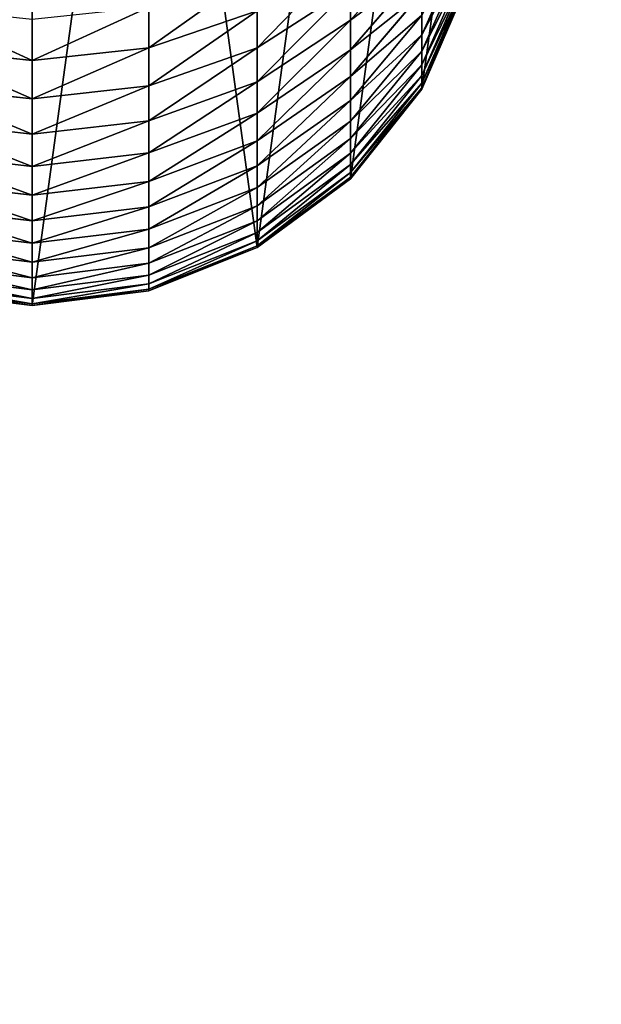
# Model space of a CAD drawing. Extents: x -1500 to 3305, y -1789 to 1431.
# Drawn here: x 511 to 514, y 600 to 606 of the extents above; entities that cross this region are included whole.
import ezdxf

# ---------------------------------------------------------------- set-up
doc = ezdxf.new("R2010")
doc.units = 0
doc.layers.get('0').update_dxf_attribs({"color": 13, "linetype": 'CONTINUOUS'})
doc.layers.add('SHELF', color=252, linetype='CONTINUOUS')

# ---------------------------------------------------------------- blocks, each defined once
blk = doc.blocks.new('GROUP_7')
at = {"color": 253}
for p, q in [((2.6, 5.1), (1.9271, 5.0148)), ((2.6, 5.1, 183), (1.9271, 5.0148, 182.999)), ((2.6, 5.0899, 183.4486), (1.9271, 5.0048, 183.4448)), ((3.2729, 5.0148), (2.6, 5.1)), ((2.6, 5.1), (2.6, 5.1, 183)), ((3.2729, 5.0148, 182.999), (2.6, 5.1, 183)), ((2.6, 5.1, 183), (2.6, 5.0899, 183.4486)), ((3.2729, 5.0048, 183.4448), (2.6, 5.0899, 183.4486)), ((2.6, 5.0899, 183.4486), (2.6, 5.0597, 183.8964)), ((1.9271, 5.0148), (1.3, 4.7651)), ((1.9271, 5.0148, 182.999), (1.3, 4.7651, 182.9962)), ((2.6, 5.0597, 183.8964), (1.9271, 4.9749, 183.8888)), ((1.9271, 5.0148), (1.9271, 5.0148, 182.999)), ((1.9271, 5.0148, 182.999), (1.9271, 5.0048, 183.4448)), ((2.6, 5.0095, 184.3423), (1.9271, 4.9251, 184.3309)), ((3.2729, 4.9749, 183.8888), (2.6, 5.0597, 183.8964)), ((2.6, 5.0597, 183.8964), (2.6, 5.0095, 184.3423)), ((3.2729, 4.9251, 184.3309), (2.6, 5.0095, 184.3423)), ((2.6, 5.0095, 184.3423), (2.6, 4.9393, 184.7856)), ((1.9271, 5.0048, 183.4448), (1.3, 4.7552, 183.4336)), ((1.9271, 4.9749, 183.8888), (1.3, 4.7261, 183.8664)), ((1.9271, 5.0048, 183.4448), (1.9271, 4.9749, 183.8888)), ((1.9271, 4.9749, 183.8888), (1.9271, 4.9251, 184.3309)), ((1.9271, 4.9251, 184.3309), (1.3, 4.6775, 184.2974)), ((2.6, 4.9393, 184.7856), (1.9271, 4.8555, 184.7704)), ((1.9271, 4.9251, 184.3309), (1.9271, 4.8555, 184.7704)), ((3.2729, 4.8555, 184.7704), (2.6, 4.9393, 184.7856)), ((2.6, 4.9393, 184.7856), (2.6, 4.8493, 185.2252)), ((1.9271, 4.8555, 184.7704), (1.3, 4.6097, 184.7257)), ((1.9271, 4.8555, 184.7704), (1.9271, 4.7662, 185.2062)), ((2.6, 4.8493, 185.2252), (1.9271, 4.7662, 185.2062)), ((3.2729, 4.7662, 185.2062), (2.6, 4.8493, 185.2252)), ((2.6, 4.8493, 185.2252), (2.6, 4.7396, 185.6604)), ((1.3, 4.7651), (0.7615, 4.3678)), ((1.3, 4.7651, 182.9962), (0.7615, 4.3678, 182.9918)), ((1.3, 4.7552, 183.4336), (0.7615, 4.3583, 183.4158)), ((1.3, 4.7261, 183.8664), (0.7615, 4.3303, 183.8307)), ((1.9271, 4.7662, 185.2062), (1.3, 4.5227, 185.1507)), ((1.3, 4.7651), (1.3, 4.7651, 182.9962)), ((1.3, 4.7651, 182.9962), (1.3, 4.7552, 183.4336)), ((1.3, 4.7552, 183.4336), (1.3, 4.7261, 183.8664)), ((1.3, 4.7261, 183.8664), (1.3, 4.6775, 184.2974)), ((1.9271, 4.7662, 185.2062), (1.9271, 4.6575, 185.6377)), ((2.6, 4.7396, 185.6604), (1.9271, 4.6575, 185.6377)), ((3.2729, 4.6575, 185.6377), (2.6, 4.7396, 185.6604)), ((2.6, 4.7396, 185.6604), (2.6, 4.6106, 186.0902)), ((1.3, 4.6775, 184.2974), (0.7615, 4.2837, 184.244)), ((1.3, 4.6775, 184.2974), (1.3, 4.6097, 184.7257)), ((1.3, 4.6097, 184.7257), (0.7615, 4.2186, 184.6548)), ((1.9271, 4.6575, 185.6377), (1.3, 4.4167, 185.5712)), ((1.3, 4.6097, 184.7257), (1.3, 4.5227, 185.1507)), ((1.9271, 4.6575, 185.6377), (1.9271, 4.5295, 186.0638)), ((2.6, 4.6106, 186.0902), (1.9271, 4.5295, 186.0638)), ((3.2729, 4.5295, 186.0638), (2.6, 4.6106, 186.0902)), ((1.3, 4.5227, 185.1507), (0.7615, 4.1352, 185.0622)), ((1.9271, 4.5295, 186.0638), (1.3, 4.2919, 185.9866)), ((1.3, 4.5227, 185.1507), (1.3, 4.4167, 185.5712)), ((1.9271, 4.5295, 186.0638), (1.9271, 4.3826, 186.4838)), ((2.6, 4.4623, 186.5137), (1.9271, 4.3826, 186.4838)), ((3.2729, 4.3826, 186.4838), (2.6, 4.4623, 186.5137)), ((2.6, 4.4623, 186.5137), (2.6, 4.2953, 186.9303)), ((1.3, 4.4167, 185.5712), (0.7615, 4.0336, 185.4655)), ((1.3, 4.4167, 185.5712), (1.3, 4.2919, 185.9866)), ((1.9271, 4.3826, 186.4838), (1.3, 4.1487, 186.396)), ((1.9271, 4.3826, 186.4838), (1.9271, 4.2169, 186.8968)), ((0.7615, 4.3678), (0.3483, 3.85)), ((0.7615, 4.3678, 182.9918), (0.3483, 3.85, 182.986)), ((0.7615, 4.3583, 183.4158), (0.3483, 3.8409, 183.3926)), ((0.7615, 4.3303, 183.8307), (0.3483, 3.8145, 183.7843)), ((0.7615, 4.3678), (0.7615, 4.3678, 182.9918)), ((0.7615, 4.3678, 182.9918), (0.7615, 4.3583, 183.4158)), ((0.7615, 4.3583, 183.4158), (0.7615, 4.3303, 183.8307)), ((0.7615, 4.3303, 183.8307), (0.7615, 4.2837, 184.244)), ((0.7615, 4.2837, 184.244), (0.3483, 3.7705, 184.1745)), ((1.3, 4.2919, 185.9866), (0.7615, 3.914, 185.8638)), ((0.7615, 4.2837, 184.244), (0.7615, 4.2186, 184.6548)), ((1.3, 4.2919, 185.9866), (1.3, 4.1487, 186.396)), ((2.6, 4.2953, 186.9303), (1.9271, 4.2169, 186.8968)), ((3.2729, 4.2169, 186.8968), (2.6, 4.2953, 186.9303)), ((2.6, 4.2953, 186.9303), (2.6, 4.1097, 187.3388)), ((0.7615, 4.2186, 184.6548), (0.3483, 3.7091, 184.5623)), ((0.7615, 4.2186, 184.6548), (0.7615, 4.1352, 185.0622)), ((1.9271, 4.2169, 186.8968), (1.3, 3.9872, 186.7986)), ((1.9271, 4.2169, 186.8968), (1.9271, 4.0329, 187.3019)), ((0.7615, 4.1352, 185.0622), (0.3483, 3.6303, 184.947)), ((1.3, 4.1487, 186.396), (0.7615, 3.7766, 186.2564)), ((0.7615, 4.1352, 185.0622), (0.7615, 4.0336, 185.4655)), ((1.3, 4.1487, 186.396), (1.3, 3.9872, 186.7986)), ((2.6, 4.1097, 187.3388), (1.9271, 4.0329, 187.3019)), ((3.2729, 4.0329, 187.3019), (2.6, 4.1097, 187.3388)), ((2.6, 4.1097, 187.3388), (2.6, 3.906, 187.7387)), ((0.7615, 4.0336, 185.4655), (0.3483, 3.5344, 185.3277)), ((0.7615, 4.0336, 185.4655), (0.7615, 3.914, 185.8638)), ((1.3, 3.9872, 186.7986), (0.7615, 3.6218, 186.6424)), ((1.9271, 4.0329, 187.3019), (1.3, 3.8078, 187.1935)), ((1.3, 3.9872, 186.7986), (1.3, 3.8078, 187.1935)), ((1.9271, 4.0329, 187.3019), (1.9271, 3.8309, 187.6983)), ((0.7615, 3.914, 185.8638), (0.3483, 3.4214, 185.7038)), ((0.7615, 3.914, 185.8638), (0.7615, 3.7766, 186.2564)), ((2.6, 3.906, 187.7387), (1.9271, 3.8309, 187.6983)), ((3.2729, 3.8309, 187.6983), (2.6, 3.906, 187.7387)), ((2.6, 3.906, 187.7387), (2.6, 3.6845, 188.129)), ((0.3483, 3.85), (0.0886, 3.247)), ((0.3483, 3.85, 182.986), (0.0886, 3.247, 182.9792)), ((0.3483, 3.8409, 183.3926), (0.0886, 3.2384, 183.3655)), ((0.3483, 3.8145, 183.7843), (0.0886, 3.2138, 183.7303)), ((0.3483, 3.85), (0.3483, 3.85, 182.986)), ((0.3483, 3.85, 182.986), (0.3483, 3.8409, 183.3926)), ((0.3483, 3.8409, 183.3926), (0.3483, 3.8145, 183.7843)), ((0.3483, 3.8145, 183.7843), (0.3483, 3.7705, 184.1745)), ((1.9271, 3.8309, 187.6983), (1.3, 3.6109, 187.5799)), ((1.9271, 3.8309, 187.6983), (1.9271, 3.6113, 188.0853)), ((0.3483, 3.7705, 184.1745), (0.0886, 3.1729, 184.0935)), ((0.7615, 3.7766, 186.2564), (0.3483, 3.2918, 186.0744)), ((0.3483, 3.7705, 184.1745), (0.3483, 3.7091, 184.5623)), ((1.3, 3.8078, 187.1935), (0.7615, 3.4498, 187.0211)), ((0.7615, 3.7766, 186.2564), (0.7615, 3.6218, 186.6424)), ((1.3, 3.8078, 187.1935), (1.3, 3.6109, 187.5799)), ((0.3483, 3.7091, 184.5623), (0.0886, 3.1157, 184.4546)), ((0.3483, 3.7091, 184.5623), (0.3483, 3.6303, 184.947)), ((2.6, 3.6845, 188.129), (1.9271, 3.6113, 188.0853)), ((3.2729, 3.6113, 188.0853), (2.6, 3.6845, 188.129)), ((2.6, 3.6845, 188.129), (2.6, 3.4457, 188.509)), ((0.3483, 3.6303, 184.947), (0.0886, 3.0423, 184.8128)), ((0.3483, 3.6303, 184.947), (0.3483, 3.5344, 185.3277)), ((0.7615, 3.6218, 186.6424), (0.3483, 3.1456, 186.4388)), ((0.7615, 3.6218, 186.6424), (0.7615, 3.4498, 187.0211)), ((1.3, 3.6109, 187.5799), (0.7615, 3.261, 187.3916)), ((1.9271, 3.6113, 188.0853), (1.3, 3.3969, 187.9572)), ((1.3, 3.6109, 187.5799), (1.3, 3.3969, 187.9572)), ((1.9271, 3.6113, 188.0853), (1.9271, 3.3746, 188.462)), ((0.3483, 3.5344, 185.3277), (0.0886, 2.953, 185.1673)), ((0.3483, 3.5344, 185.3277), (0.3483, 3.4214, 185.7038)), ((0.7615, 3.4498, 187.0211), (0.3483, 2.9832, 186.7963)), ((0.7615, 3.4498, 187.0211), (0.7615, 3.261, 187.3916))]:
    blk.add_line(p, q, dxfattribs=at)
at = {"color": 7}
blk.add_line((2.6, 4.4623, 186.5137), (2.6, 4.6106, 186.0902), dxfattribs=at)
at = {"color": 253}
mesh = blk.add_polyface(dxfattribs=at)
corners = [(0.0886, 3.247), (0.0886, 1.953), (0, 2.6), (0.3483, 3.85), (0.3483, 1.35), (0.7615, 4.3678), (0.7615, 0.8322), (1.3, 4.7651), (1.3, 0.4349), (1.9271, 0.1852), (1.9271, 5.0148), (2.6, 5.1), (2.6, 0.1), (3.2729, 5.0148), (3.2729, 0.1852), (3.9, 4.7651), (3.9, 0.4349), (4.4385, 0.8322), (4.4385, 4.3678), (4.8517, 3.85), (4.8517, 1.35), (5.1114, 3.247), (5.1114, 1.953), (5.2, 2.6)]
mesh.append_faces([[corners[k] for k in face] for face in [(0, 1, 2), (22, 21, 23)]], dxfattribs={"vtx0": -1, "color": 253})
mesh.append_faces([[corners[k] for k in face] for face in [(1, 3, 4), (4, 5, 6), (6, 7, 8), (8, 7, 9), (9, 11, 12), (12, 13, 14), (14, 15, 16), (16, 15, 17), (17, 19, 20), (20, 21, 22)]], dxfattribs={"vtx0": -1, "vtx1": -1, "color": 253})
mesh.append_faces([[corners[k] for k in face] for face in [(1, 0, 3), (4, 3, 5), (6, 5, 7), (9, 7, 10), (9, 10, 11), (12, 11, 13), (14, 13, 15), (17, 15, 18), (17, 18, 19), (20, 19, 21)]], dxfattribs={"vtx0": -1, "vtx2": -1, "color": 253})
mesh = blk.add_polyface(dxfattribs=at)
corners = [(1.9271, 5.0148, 182.999), (2.6, 5.1), (1.9271, 5.0148), (2.6, 5.1, 183)]
mesh.append_faces([[corners[k] for k in face] for face in [(0, 1, 2), (1, 0, 3)]], dxfattribs={"vtx0": -1, "color": 253})
mesh = blk.add_polyface(dxfattribs=at)
corners = [(1.9271, 5.0048, 183.4448), (2.6, 5.1, 183), (1.9271, 5.0148, 182.999), (2.6, 5.0899, 183.4486)]
mesh.append_faces([[corners[k] for k in face] for face in [(0, 1, 2), (1, 0, 3)]], dxfattribs={"vtx0": -1, "color": 253})
mesh = blk.add_polyface(dxfattribs=at)
corners = [(1.9271, 4.9749, 183.8888), (2.6, 5.0899, 183.4486), (1.9271, 5.0048, 183.4448), (2.6, 5.0597, 183.8964)]
mesh.append_faces([[corners[k] for k in face] for face in [(0, 1, 2), (1, 0, 3)]], dxfattribs={"vtx0": -1, "color": 253})
mesh = blk.add_polyface(dxfattribs=at)
corners = [(2.6, 5.1, 183), (3.2729, 5.0148), (2.6, 5.1), (3.2729, 5.0148, 182.999)]
mesh.append_faces([[corners[k] for k in face] for face in [(0, 1, 2), (1, 0, 3)]], dxfattribs={"vtx0": -1, "color": 253})
mesh = blk.add_polyface(dxfattribs=at)
corners = [(2.6, 5.1, 183), (3.2729, 5.0048, 183.4448), (3.2729, 5.0148, 182.999), (2.6, 5.0899, 183.4486)]
mesh.append_faces([[corners[k] for k in face] for face in [(0, 1, 2), (1, 0, 3)]], dxfattribs={"vtx0": -1, "color": 253})
mesh = blk.add_polyface(dxfattribs=at)
corners = [(2.6, 5.0899, 183.4486), (3.2729, 4.9749, 183.8888), (3.2729, 5.0048, 183.4448), (2.6, 5.0597, 183.8964)]
mesh.append_faces([[corners[k] for k in face] for face in [(0, 1, 2), (1, 0, 3)]], dxfattribs={"vtx0": -1, "color": 253})
mesh = blk.add_polyface(dxfattribs=at)
corners = [(1.3, 4.7651, 182.9962), (1.9271, 5.0148), (1.3, 4.7651), (1.9271, 5.0148, 182.999)]
mesh.append_faces([[corners[k] for k in face] for face in [(0, 1, 2), (1, 0, 3)]], dxfattribs={"vtx0": -1, "color": 253})
mesh = blk.add_polyface(dxfattribs=at)
corners = [(1.3, 4.7552, 183.4336), (1.9271, 5.0148, 182.999), (1.3, 4.7651, 182.9962), (1.9271, 5.0048, 183.4448)]
mesh.append_faces([[corners[k] for k in face] for face in [(0, 1, 2), (1, 0, 3)]], dxfattribs={"vtx0": -1, "color": 253})
mesh = blk.add_polyface(dxfattribs=at)
corners = [(1.9271, 4.9251, 184.3309), (2.6, 5.0597, 183.8964), (1.9271, 4.9749, 183.8888), (2.6, 5.0095, 184.3423)]
mesh.append_faces([[corners[k] for k in face] for face in [(0, 1, 2), (1, 0, 3)]], dxfattribs={"vtx0": -1, "color": 253})
mesh = blk.add_polyface(dxfattribs=at)
corners = [(1.9271, 4.8555, 184.7704), (2.6, 5.0095, 184.3423), (1.9271, 4.9251, 184.3309), (2.6, 4.9393, 184.7856)]
mesh.append_faces([[corners[k] for k in face] for face in [(0, 1, 2), (1, 0, 3)]], dxfattribs={"vtx0": -1, "color": 253})
mesh = blk.add_polyface(dxfattribs=at)
corners = [(2.6, 5.0597, 183.8964), (3.2729, 4.9251, 184.3309), (3.2729, 4.9749, 183.8888), (2.6, 5.0095, 184.3423)]
mesh.append_faces([[corners[k] for k in face] for face in [(0, 1, 2), (1, 0, 3)]], dxfattribs={"vtx0": -1, "color": 253})
mesh = blk.add_polyface(dxfattribs=at)
corners = [(2.6, 5.0095, 184.3423), (3.2729, 4.8555, 184.7704), (3.2729, 4.9251, 184.3309), (2.6, 4.9393, 184.7856)]
mesh.append_faces([[corners[k] for k in face] for face in [(0, 1, 2), (1, 0, 3)]], dxfattribs={"vtx0": -1, "color": 253})
mesh = blk.add_polyface(dxfattribs=at)
corners = [(1.3, 4.7261, 183.8664), (1.9271, 5.0048, 183.4448), (1.3, 4.7552, 183.4336), (1.9271, 4.9749, 183.8888)]
mesh.append_faces([[corners[k] for k in face] for face in [(0, 1, 2), (1, 0, 3)]], dxfattribs={"vtx0": -1, "color": 253})
mesh = blk.add_polyface(dxfattribs=at)
corners = [(1.3, 4.6775, 184.2974), (1.9271, 4.9749, 183.8888), (1.3, 4.7261, 183.8664), (1.9271, 4.9251, 184.3309)]
mesh.append_faces([[corners[k] for k in face] for face in [(0, 1, 2), (1, 0, 3)]], dxfattribs={"vtx0": -1, "color": 253})
mesh = blk.add_polyface(dxfattribs=at)
corners = [(1.3, 4.6097, 184.7257), (1.9271, 4.9251, 184.3309), (1.3, 4.6775, 184.2974), (1.9271, 4.8555, 184.7704)]
mesh.append_faces([[corners[k] for k in face] for face in [(0, 1, 2), (1, 0, 3)]], dxfattribs={"vtx0": -1, "color": 253})
mesh = blk.add_polyface(dxfattribs=at)
corners = [(1.9271, 4.7662, 185.2062), (2.6, 4.9393, 184.7856), (1.9271, 4.8555, 184.7704), (2.6, 4.8493, 185.2252)]
mesh.append_faces([[corners[k] for k in face] for face in [(0, 1, 2), (1, 0, 3)]], dxfattribs={"vtx0": -1, "color": 253})
mesh = blk.add_polyface(dxfattribs=at)
corners = [(2.6, 4.9393, 184.7856), (3.2729, 4.7662, 185.2062), (3.2729, 4.8555, 184.7704), (2.6, 4.8493, 185.2252)]
mesh.append_faces([[corners[k] for k in face] for face in [(0, 1, 2), (1, 0, 3)]], dxfattribs={"vtx0": -1, "color": 253})
mesh = blk.add_polyface(dxfattribs=at)
corners = [(1.3, 4.5227, 185.1507), (1.9271, 4.8555, 184.7704), (1.3, 4.6097, 184.7257), (1.9271, 4.7662, 185.2062)]
mesh.append_faces([[corners[k] for k in face] for face in [(0, 1, 2), (1, 0, 3)]], dxfattribs={"vtx0": -1, "color": 253})
mesh = blk.add_polyface(dxfattribs=at)
corners = [(1.9271, 4.6575, 185.6377), (2.6, 4.8493, 185.2252), (1.9271, 4.7662, 185.2062), (2.6, 4.7396, 185.6604)]
mesh.append_faces([[corners[k] for k in face] for face in [(0, 1, 2), (1, 0, 3)]], dxfattribs={"vtx0": -1, "color": 253})
mesh = blk.add_polyface(dxfattribs=at)
corners = [(2.6, 4.8493, 185.2252), (3.2729, 4.6575, 185.6377), (3.2729, 4.7662, 185.2062), (2.6, 4.7396, 185.6604)]
mesh.append_faces([[corners[k] for k in face] for face in [(0, 1, 2), (1, 0, 3)]], dxfattribs={"vtx0": -1, "color": 253})
mesh = blk.add_polyface(dxfattribs=at)
corners = [(0.7615, 4.3678, 182.9918), (1.3, 4.7651), (0.7615, 4.3678), (1.3, 4.7651, 182.9962)]
mesh.append_faces([[corners[k] for k in face] for face in [(0, 1, 2), (1, 0, 3)]], dxfattribs={"vtx0": -1, "color": 253})
mesh = blk.add_polyface(dxfattribs=at)
corners = [(0.7615, 4.3583, 183.4158), (1.3, 4.7651, 182.9962), (0.7615, 4.3678, 182.9918), (1.3, 4.7552, 183.4336)]
mesh.append_faces([[corners[k] for k in face] for face in [(0, 1, 2), (1, 0, 3)]], dxfattribs={"vtx0": -1, "color": 253})
mesh = blk.add_polyface(dxfattribs=at)
corners = [(0.7615, 4.3303, 183.8307), (1.3, 4.7552, 183.4336), (0.7615, 4.3583, 183.4158), (1.3, 4.7261, 183.8664)]
mesh.append_faces([[corners[k] for k in face] for face in [(0, 1, 2), (1, 0, 3)]], dxfattribs={"vtx0": -1, "color": 253})
mesh = blk.add_polyface(dxfattribs=at)
corners = [(0.7615, 4.2837, 184.244), (1.3, 4.7261, 183.8664), (0.7615, 4.3303, 183.8307), (1.3, 4.6775, 184.2974)]
mesh.append_faces([[corners[k] for k in face] for face in [(0, 1, 2), (1, 0, 3)]], dxfattribs={"vtx0": -1, "color": 253})
mesh = blk.add_polyface(dxfattribs=at)
corners = [(1.3, 4.4167, 185.5712), (1.9271, 4.7662, 185.2062), (1.3, 4.5227, 185.1507), (1.9271, 4.6575, 185.6377)]
mesh.append_faces([[corners[k] for k in face] for face in [(0, 1, 2), (1, 0, 3)]], dxfattribs={"vtx0": -1, "color": 253})
mesh = blk.add_polyface(dxfattribs=at)
corners = [(1.9271, 4.5295, 186.0638), (2.6, 4.7396, 185.6604), (1.9271, 4.6575, 185.6377), (2.6, 4.6106, 186.0902)]
mesh.append_faces([[corners[k] for k in face] for face in [(0, 1, 2), (1, 0, 3)]], dxfattribs={"vtx0": -1, "color": 253})
mesh = blk.add_polyface(dxfattribs=at)
corners = [(2.6, 4.7396, 185.6604), (3.2729, 4.5295, 186.0638), (3.2729, 4.6575, 185.6377), (2.6, 4.6106, 186.0902)]
mesh.append_faces([[corners[k] for k in face] for face in [(0, 1, 2), (1, 0, 3)]], dxfattribs={"vtx0": -1, "color": 253})
mesh = blk.add_polyface(dxfattribs=at)
corners = [(0.7615, 4.2186, 184.6548), (1.3, 4.6775, 184.2974), (0.7615, 4.2837, 184.244), (1.3, 4.6097, 184.7257)]
mesh.append_faces([[corners[k] for k in face] for face in [(0, 1, 2), (1, 0, 3)]], dxfattribs={"vtx0": -1, "color": 253})
mesh = blk.add_polyface(dxfattribs=at)
corners = [(0.7615, 4.1352, 185.0622), (1.3, 4.6097, 184.7257), (0.7615, 4.2186, 184.6548), (1.3, 4.5227, 185.1507)]
mesh.append_faces([[corners[k] for k in face] for face in [(0, 1, 2), (1, 0, 3)]], dxfattribs={"vtx0": -1, "color": 253})
mesh = blk.add_polyface(dxfattribs=at)
corners = [(1.3, 4.2919, 185.9866), (1.9271, 4.6575, 185.6377), (1.3, 4.4167, 185.5712), (1.9271, 4.5295, 186.0638)]
mesh.append_faces([[corners[k] for k in face] for face in [(0, 1, 2), (1, 0, 3)]], dxfattribs={"vtx0": -1, "color": 253})
mesh = blk.add_polyface(dxfattribs=at)
corners = [(1.9271, 4.3826, 186.4838), (2.6, 4.6106, 186.0902), (1.9271, 4.5295, 186.0638), (2.6, 4.4623, 186.5137)]
mesh.append_faces([[corners[k] for k in face] for face in [(0, 1, 2), (1, 0, 3)]], dxfattribs={"vtx0": -1, "color": 253})
mesh = blk.add_polyface(dxfattribs=at)
corners = [(2.6, 4.6106, 186.0902), (3.2729, 4.3826, 186.4838), (3.2729, 4.5295, 186.0638), (2.6, 4.4623, 186.5137)]
mesh.append_faces([[corners[k] for k in face] for face in [(0, 1, 2), (1, 0, 3)]], dxfattribs={"vtx0": -1, "color": 253})
mesh = blk.add_polyface(dxfattribs=at)
corners = [(0.7615, 4.0336, 185.4655), (1.3, 4.5227, 185.1507), (0.7615, 4.1352, 185.0622), (1.3, 4.4167, 185.5712)]
mesh.append_faces([[corners[k] for k in face] for face in [(0, 1, 2), (1, 0, 3)]], dxfattribs={"vtx0": -1, "color": 253})
mesh = blk.add_polyface(dxfattribs=at)
corners = [(1.3, 4.1487, 186.396), (1.9271, 4.5295, 186.0638), (1.3, 4.2919, 185.9866), (1.9271, 4.3826, 186.4838)]
mesh.append_faces([[corners[k] for k in face] for face in [(0, 1, 2), (1, 0, 3)]], dxfattribs={"vtx0": -1, "color": 253})
mesh = blk.add_polyface(dxfattribs=at)
corners = [(1.9271, 4.2169, 186.8968), (2.6, 4.4623, 186.5137), (1.9271, 4.3826, 186.4838), (2.6, 4.2953, 186.9303)]
mesh.append_faces([[corners[k] for k in face] for face in [(0, 1, 2), (1, 0, 3)]], dxfattribs={"vtx0": -1, "color": 253})
mesh = blk.add_polyface(dxfattribs=at)
corners = [(2.6, 4.4623, 186.5137), (3.2729, 4.2169, 186.8968), (3.2729, 4.3826, 186.4838), (2.6, 4.2953, 186.9303)]
mesh.append_faces([[corners[k] for k in face] for face in [(0, 1, 2), (1, 0, 3)]], dxfattribs={"vtx0": -1, "color": 253})
mesh = blk.add_polyface(dxfattribs=at)
corners = [(0.7615, 3.914, 185.8638), (1.3, 4.4167, 185.5712), (0.7615, 4.0336, 185.4655), (1.3, 4.2919, 185.9866)]
mesh.append_faces([[corners[k] for k in face] for face in [(0, 1, 2), (1, 0, 3)]], dxfattribs={"vtx0": -1, "color": 253})
mesh = blk.add_polyface(dxfattribs=at)
corners = [(1.3, 3.9872, 186.7986), (1.9271, 4.3826, 186.4838), (1.3, 4.1487, 186.396), (1.9271, 4.2169, 186.8968)]
mesh.append_faces([[corners[k] for k in face] for face in [(0, 1, 2), (1, 0, 3)]], dxfattribs={"vtx0": -1, "color": 253})
mesh = blk.add_polyface(dxfattribs=at)
corners = [(0.7615, 4.3678, 182.9918), (0.3483, 3.85), (0.3483, 3.85, 182.986), (0.7615, 4.3678)]
mesh.append_faces([[corners[k] for k in face] for face in [(0, 1, 2), (1, 0, 3)]], dxfattribs={"vtx0": -1, "color": 253})
mesh = blk.add_polyface(dxfattribs=at)
corners = [(0.7615, 4.3583, 183.4158), (0.3483, 3.85, 182.986), (0.3483, 3.8409, 183.3926), (0.7615, 4.3678, 182.9918)]
mesh.append_faces([[corners[k] for k in face] for face in [(0, 1, 2), (1, 0, 3)]], dxfattribs={"vtx0": -1, "color": 253})
mesh = blk.add_polyface(dxfattribs=at)
corners = [(0.7615, 4.3303, 183.8307), (0.3483, 3.8409, 183.3926), (0.3483, 3.8145, 183.7843), (0.7615, 4.3583, 183.4158)]
mesh.append_faces([[corners[k] for k in face] for face in [(0, 1, 2), (1, 0, 3)]], dxfattribs={"vtx0": -1, "color": 253})
mesh = blk.add_polyface(dxfattribs=at)
corners = [(0.7615, 4.2837, 184.244), (0.3483, 3.8145, 183.7843), (0.3483, 3.7705, 184.1745), (0.7615, 4.3303, 183.8307)]
mesh.append_faces([[corners[k] for k in face] for face in [(0, 1, 2), (1, 0, 3)]], dxfattribs={"vtx0": -1, "color": 253})
mesh = blk.add_polyface(dxfattribs=at)
corners = [(0.7615, 4.2186, 184.6548), (0.3483, 3.7705, 184.1745), (0.3483, 3.7091, 184.5623), (0.7615, 4.2837, 184.244)]
mesh.append_faces([[corners[k] for k in face] for face in [(0, 1, 2), (1, 0, 3)]], dxfattribs={"vtx0": -1, "color": 253})
mesh = blk.add_polyface(dxfattribs=at)
corners = [(0.7615, 3.7766, 186.2564), (1.3, 4.2919, 185.9866), (0.7615, 3.914, 185.8638), (1.3, 4.1487, 186.396)]
mesh.append_faces([[corners[k] for k in face] for face in [(0, 1, 2), (1, 0, 3)]], dxfattribs={"vtx0": -1, "color": 253})
mesh = blk.add_polyface(dxfattribs=at)
corners = [(1.9271, 4.0329, 187.3019), (2.6, 4.2953, 186.9303), (1.9271, 4.2169, 186.8968), (2.6, 4.1097, 187.3388)]
mesh.append_faces([[corners[k] for k in face] for face in [(0, 1, 2), (1, 0, 3)]], dxfattribs={"vtx0": -1, "color": 253})
mesh = blk.add_polyface(dxfattribs=at)
corners = [(2.6, 4.2953, 186.9303), (3.2729, 4.0329, 187.3019), (3.2729, 4.2169, 186.8968), (2.6, 4.1097, 187.3388)]
mesh.append_faces([[corners[k] for k in face] for face in [(0, 1, 2), (1, 0, 3)]], dxfattribs={"vtx0": -1, "color": 253})
mesh = blk.add_polyface(dxfattribs=at)
corners = [(0.7615, 4.1352, 185.0622), (0.3483, 3.7091, 184.5623), (0.3483, 3.6303, 184.947), (0.7615, 4.2186, 184.6548)]
mesh.append_faces([[corners[k] for k in face] for face in [(0, 1, 2), (1, 0, 3)]], dxfattribs={"vtx0": -1, "color": 253})
mesh = blk.add_polyface(dxfattribs=at)
corners = [(1.3, 3.8078, 187.1935), (1.9271, 4.2169, 186.8968), (1.3, 3.9872, 186.7986), (1.9271, 4.0329, 187.3019)]
mesh.append_faces([[corners[k] for k in face] for face in [(0, 1, 2), (1, 0, 3)]], dxfattribs={"vtx0": -1, "color": 253})
mesh = blk.add_polyface(dxfattribs=at)
corners = [(0.7615, 4.0336, 185.4655), (0.3483, 3.6303, 184.947), (0.3483, 3.5344, 185.3277), (0.7615, 4.1352, 185.0622)]
mesh.append_faces([[corners[k] for k in face] for face in [(0, 1, 2), (1, 0, 3)]], dxfattribs={"vtx0": -1, "color": 253})
mesh = blk.add_polyface(dxfattribs=at)
corners = [(0.7615, 3.6218, 186.6424), (1.3, 4.1487, 186.396), (0.7615, 3.7766, 186.2564), (1.3, 3.9872, 186.7986)]
mesh.append_faces([[corners[k] for k in face] for face in [(0, 1, 2), (1, 0, 3)]], dxfattribs={"vtx0": -1, "color": 253})
mesh = blk.add_polyface(dxfattribs=at)
corners = [(1.9271, 3.8309, 187.6983), (2.6, 4.1097, 187.3388), (1.9271, 4.0329, 187.3019), (2.6, 3.906, 187.7387)]
mesh.append_faces([[corners[k] for k in face] for face in [(0, 1, 2), (1, 0, 3)]], dxfattribs={"vtx0": -1, "color": 253})
mesh = blk.add_polyface(dxfattribs=at)
corners = [(2.6, 4.1097, 187.3388), (3.2729, 3.8309, 187.6983), (3.2729, 4.0329, 187.3019), (2.6, 3.906, 187.7387)]
mesh.append_faces([[corners[k] for k in face] for face in [(0, 1, 2), (1, 0, 3)]], dxfattribs={"vtx0": -1, "color": 253})
mesh = blk.add_polyface(dxfattribs=at)
corners = [(0.7615, 3.914, 185.8638), (0.3483, 3.5344, 185.3277), (0.3483, 3.4214, 185.7038), (0.7615, 4.0336, 185.4655)]
mesh.append_faces([[corners[k] for k in face] for face in [(0, 1, 2), (1, 0, 3)]], dxfattribs={"vtx0": -1, "color": 253})
mesh = blk.add_polyface(dxfattribs=at)
corners = [(0.7615, 3.4498, 187.0211), (1.3, 3.9872, 186.7986), (0.7615, 3.6218, 186.6424), (1.3, 3.8078, 187.1935)]
mesh.append_faces([[corners[k] for k in face] for face in [(0, 1, 2), (1, 0, 3)]], dxfattribs={"vtx0": -1, "color": 253})
mesh = blk.add_polyface(dxfattribs=at)
corners = [(1.3, 3.6109, 187.5799), (1.9271, 4.0329, 187.3019), (1.3, 3.8078, 187.1935), (1.9271, 3.8309, 187.6983)]
mesh.append_faces([[corners[k] for k in face] for face in [(0, 1, 2), (1, 0, 3)]], dxfattribs={"vtx0": -1, "color": 253})
mesh = blk.add_polyface(dxfattribs=at)
corners = [(0.7615, 3.7766, 186.2564), (0.3483, 3.4214, 185.7038), (0.3483, 3.2918, 186.0744), (0.7615, 3.914, 185.8638)]
mesh.append_faces([[corners[k] for k in face] for face in [(0, 1, 2), (1, 0, 3)]], dxfattribs={"vtx0": -1, "color": 253})
mesh = blk.add_polyface(dxfattribs=at)
corners = [(1.9271, 3.6113, 188.0853), (2.6, 3.906, 187.7387), (1.9271, 3.8309, 187.6983), (2.6, 3.6845, 188.129)]
mesh.append_faces([[corners[k] for k in face] for face in [(0, 1, 2), (1, 0, 3)]], dxfattribs={"vtx0": -1, "color": 253})
mesh = blk.add_polyface(dxfattribs=at)
corners = [(2.6, 3.906, 187.7387), (3.2729, 3.6113, 188.0853), (3.2729, 3.8309, 187.6983), (2.6, 3.6845, 188.129)]
mesh.append_faces([[corners[k] for k in face] for face in [(0, 1, 2), (1, 0, 3)]], dxfattribs={"vtx0": -1, "color": 253})
mesh = blk.add_polyface(dxfattribs=at)
corners = [(0.3483, 3.85, 182.986), (0.0886, 3.247), (0.0886, 3.247, 182.9792), (0.3483, 3.85)]
mesh.append_faces([[corners[k] for k in face] for face in [(0, 1, 2), (1, 0, 3)]], dxfattribs={"vtx0": -1, "color": 253})
mesh = blk.add_polyface(dxfattribs=at)
corners = [(0.3483, 3.8409, 183.3926), (0.0886, 3.247, 182.9792), (0.0886, 3.2384, 183.3655), (0.3483, 3.85, 182.986)]
mesh.append_faces([[corners[k] for k in face] for face in [(0, 1, 2), (1, 0, 3)]], dxfattribs={"vtx0": -1, "color": 253})
mesh = blk.add_polyface(dxfattribs=at)
corners = [(0.3483, 3.8145, 183.7843), (0.0886, 3.2384, 183.3655), (0.0886, 3.2138, 183.7303), (0.3483, 3.8409, 183.3926)]
mesh.append_faces([[corners[k] for k in face] for face in [(0, 1, 2), (1, 0, 3)]], dxfattribs={"vtx0": -1, "color": 253})
mesh = blk.add_polyface(dxfattribs=at)
corners = [(0.3483, 3.7705, 184.1745), (0.0886, 3.2138, 183.7303), (0.0886, 3.1729, 184.0935), (0.3483, 3.8145, 183.7843)]
mesh.append_faces([[corners[k] for k in face] for face in [(0, 1, 2), (1, 0, 3)]], dxfattribs={"vtx0": -1, "color": 253})
mesh = blk.add_polyface(dxfattribs=at)
corners = [(1.3, 3.3969, 187.9572), (1.9271, 3.8309, 187.6983), (1.3, 3.6109, 187.5799), (1.9271, 3.6113, 188.0853)]
mesh.append_faces([[corners[k] for k in face] for face in [(0, 1, 2), (1, 0, 3)]], dxfattribs={"vtx0": -1, "color": 253})
mesh = blk.add_polyface(dxfattribs=at)
corners = [(0.3483, 3.7091, 184.5623), (0.0886, 3.1729, 184.0935), (0.0886, 3.1157, 184.4546), (0.3483, 3.7705, 184.1745)]
mesh.append_faces([[corners[k] for k in face] for face in [(0, 1, 2), (1, 0, 3)]], dxfattribs={"vtx0": -1, "color": 253})
mesh = blk.add_polyface(dxfattribs=at)
corners = [(0.7615, 3.6218, 186.6424), (0.3483, 3.2918, 186.0744), (0.3483, 3.1456, 186.4388), (0.7615, 3.7766, 186.2564)]
mesh.append_faces([[corners[k] for k in face] for face in [(0, 1, 2), (1, 0, 3)]], dxfattribs={"vtx0": -1, "color": 253})
mesh = blk.add_polyface(dxfattribs=at)
corners = [(0.7615, 3.261, 187.3916), (1.3, 3.8078, 187.1935), (0.7615, 3.4498, 187.0211), (1.3, 3.6109, 187.5799)]
mesh.append_faces([[corners[k] for k in face] for face in [(0, 1, 2), (1, 0, 3)]], dxfattribs={"vtx0": -1, "color": 253})
mesh = blk.add_polyface(dxfattribs=at)
corners = [(0.3483, 3.6303, 184.947), (0.0886, 3.1157, 184.4546), (0.0886, 3.0423, 184.8128), (0.3483, 3.7091, 184.5623)]
mesh.append_faces([[corners[k] for k in face] for face in [(0, 1, 2), (1, 0, 3)]], dxfattribs={"vtx0": -1, "color": 253})
mesh = blk.add_polyface(dxfattribs=at)
corners = [(1.9271, 3.3746, 188.462), (2.6, 3.6845, 188.129), (1.9271, 3.6113, 188.0853), (2.6, 3.4457, 188.509)]
mesh.append_faces([[corners[k] for k in face] for face in [(0, 1, 2), (1, 0, 3)]], dxfattribs={"vtx0": -1, "color": 253})
mesh = blk.add_polyface(dxfattribs=at)
corners = [(2.6, 3.6845, 188.129), (3.2729, 3.3746, 188.462), (3.2729, 3.6113, 188.0853), (2.6, 3.4457, 188.509)]
mesh.append_faces([[corners[k] for k in face] for face in [(0, 1, 2), (1, 0, 3)]], dxfattribs={"vtx0": -1, "color": 253})
mesh = blk.add_polyface(dxfattribs=at)
corners = [(0.3483, 3.5344, 185.3277), (0.0886, 3.0423, 184.8128), (0.0886, 2.953, 185.1673), (0.3483, 3.6303, 184.947)]
mesh.append_faces([[corners[k] for k in face] for face in [(0, 1, 2), (1, 0, 3)]], dxfattribs={"vtx0": -1, "color": 253})
mesh = blk.add_polyface(dxfattribs=at)
corners = [(0.7615, 3.4498, 187.0211), (0.3483, 3.1456, 186.4388), (0.3483, 2.9832, 186.7963), (0.7615, 3.6218, 186.6424)]
mesh.append_faces([[corners[k] for k in face] for face in [(0, 1, 2), (1, 0, 3)]], dxfattribs={"vtx0": -1, "color": 253})
mesh = blk.add_polyface(dxfattribs=at)
corners = [(0.7615, 3.0557, 187.7533), (1.3, 3.6109, 187.5799), (0.7615, 3.261, 187.3916), (1.3, 3.3969, 187.9572)]
mesh.append_faces([[corners[k] for k in face] for face in [(0, 1, 2), (1, 0, 3)]], dxfattribs={"vtx0": -1, "color": 253})
mesh = blk.add_polyface(dxfattribs=at)
corners = [(1.3, 3.1661, 188.3244), (1.9271, 3.6113, 188.0853), (1.3, 3.3969, 187.9572), (1.9271, 3.3746, 188.462)]
mesh.append_faces([[corners[k] for k in face] for face in [(0, 1, 2), (1, 0, 3)]], dxfattribs={"vtx0": -1, "color": 253})
mesh = blk.add_polyface(dxfattribs=at)
corners = [(0.3483, 3.4214, 185.7038), (0.0886, 2.953, 185.1673), (0.0886, 2.8479, 185.5174), (0.3483, 3.5344, 185.3277)]
mesh.append_faces([[corners[k] for k in face] for face in [(0, 1, 2), (1, 0, 3)]], dxfattribs={"vtx0": -1, "color": 253})
mesh = blk.add_polyface(dxfattribs=at)
corners = [(0.7615, 3.261, 187.3916), (0.3483, 2.9832, 186.7963), (0.3483, 2.8049, 187.1462), (0.7615, 3.4498, 187.0211)]
mesh.append_faces([[corners[k] for k in face] for face in [(0, 1, 2), (1, 0, 3)]], dxfattribs={"vtx0": -1, "color": 253})
blk = doc.blocks.new('GROUP_6')
mesh = blk.add_polyface()
corners = [(770, 300), (170, 0), (170, 300), (770, 0)]
mesh.append_faces([[corners[k] for k in face] for face in [(0, 1, 2), (1, 0, 3)]], dxfattribs={"vtx0": -1})
mesh = blk.add_polyface()
corners = [(770, 0, 25), (170, 300, 25), (170, 0, 25), (770, 300, 25)]
mesh.append_faces([[corners[k] for k in face] for face in [(0, 1, 2), (1, 0, 3)]], dxfattribs={"vtx0": -1})
blk = doc.blocks.new('CSSHELF')
at = {"color": 7}
blk.add_blockref('GROUP_6', (0, -10), dxfattribs=at)
blk.add_blockref('GROUP_7', (559.06, 217.4, 7))
blk = doc.blocks.new('1800X700')
at = {"color": 7}
mesh = blk.add_polyface(dxfattribs=at)
corners = [(1800, 700), (300, 100), (300, 700), (1800, 100)]
mesh.append_faces([[corners[k] for k in face] for face in [(0, 1, 2), (1, 0, 3)]], dxfattribs={"vtx0": -1, "color": 7})
mesh = blk.add_polyface(dxfattribs=at)
corners = [(1800, 100, 25), (300, 700, 25), (300, 100, 25), (1800, 700, 25)]
mesh.append_faces([[corners[k] for k in face] for face in [(0, 1, 2), (1, 0, 3)]], dxfattribs={"vtx0": -1, "color": 7})
blk = doc.blocks.new('COMPONENT_1')
blk.add_blockref('1800X700', (-300, -100))

msp = doc.modelspace()

# ---------------------------------------------------------------- block references
at = {"rotation": 179.999999999995}
msp.add_blockref('COMPONENT_1', (1499.9985, 665, 690), dxfattribs=at)
at = {"layer": 'SHELF', "rotation": 179.9999999999993}
msp.add_blockref('CSSHELF', (1072.5827, 826.5, 715), dxfattribs=at)

doc.saveas('drawing.dxf')
